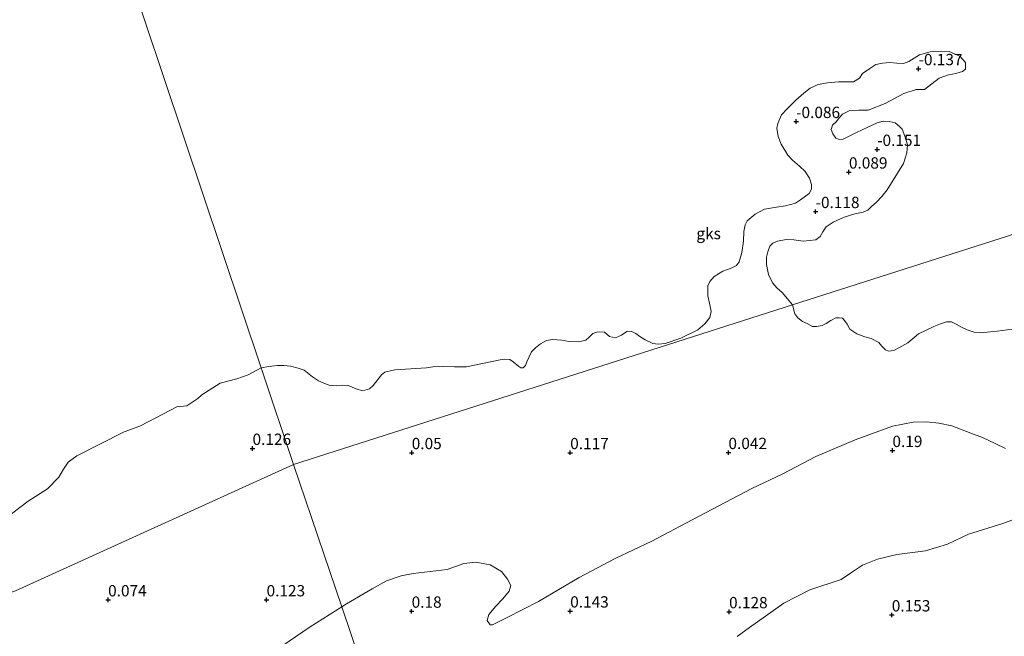
# Model space of a CAD drawing. Units: metres. Extents: x 59998 to 70006, y 418750 to 425002.
# Drawn here: x 60983 to 61200, y 419480 to 419616 of the extents above; entities that cross this region are included whole.
import ezdxf
from ezdxf.enums import TextEntityAlignment as Align

# ---------------------------------------------------------------- set-up
doc = ezdxf.new("R2010")
doc.units = ezdxf.units.M
doc.layers.get('0').update_dxf_attribs({"lineweight": 25})
for name, color, linetype, lineweight in [('B-ME-GR-BOMENSTRUIKEN-GV-B6', 93, 'Continuous', 18), ('B-ME-IE-GRASLAND-GV-B6', 93, 'Continuous', 18), ('B-ME-IE-GRONDWERKLIJN-GROND_NIETINGERICHT-GV-B6', 253, 'Continuous', 18), ('B-ME-IE-HULPGEOMETRIE-L-B1', 53, 'Continuous', 18), ('B-ME-OB-WATERLIJN-L-B1', 133, 'OB-WATERLIJN', 18), ('B-ME-OG-WATER-GV-B6', 153, 'Continuous', 18)]:
    doc.layers.add(name, color=color, linetype=linetype, lineweight=lineweight)
doc.layers.add('B-ME-GW-HOOGTEPUNT-S-B1', color=10, linetype='Continuous')
doc.styles.add('NLCS-ISO', font='NLCS-ISO.TTF')
doc.linetypes.add('OB-WATERLIJN', pattern='A,10,[32,NLCS.SHX,S=2,R=0,X=0,Y=0],-12', length=22)

# ---------------------------------------------------------------- blocks, each defined once
blk = doc.blocks.new('hoogtepunt')
for p, q in [((-0.5, 0), (0.5, 0)), ((0, 0.5), (0, -0.5))]:
    blk.add_line(p, q)

msp = doc.modelspace()

# ---------------------------------------------------------------- linework, layer by layer
at = {"layer": 'B-ME-GR-BOMENSTRUIKEN-GV-B6'}
msp.add_polyline3d([(61141.129, 419479.624, 0.124), (61143.885, 419481.65, 0.127), (61151.451, 419487.022, 0.112), (61157.177, 419489.973, 0.083), (61164.111, 419492.239, 0.138), (61166.178, 419493.641, 0.131), (61168.794, 419495.385, 0.131), (61172.126, 419496.745, 0.149), (61176.396, 419497.758, 0.127), (61182.763, 419498.581, 0.112), (61187.617, 419500.065, 0.127), (61192.222, 419502.286, 0.12), (61199.812, 419504.578, 0.146), (61204.349, 419506.306, 0.175)], dxfattribs=at)
at = {"layer": 'B-ME-IE-GRASLAND-GV-B6'}
for points in [[(61053.792, 419486.158, 0.167), (61054.834, 419486.853, 0.173), (61060.487, 419490.167, 0.146), (61063.712, 419491.934, 0.128), (61066.954, 419493.078, 0.128), (61069.604, 419493.538, 0.118), (61077.079, 419494.468, 0.096), (61080.741, 419495.802, 0.16), (61083.421, 419496.031, 0.16), (61086.569, 419495.449, 0.118), (61089.097, 419493.982, 0.118), (61090.437, 419492.306, 0.118), (61091.11, 419490.888, 0.118), (61090.753, 419489.655, 0.118), (61089.354, 419487.924, 0.114), (61087.81, 419486.338, 0.118), (61086.295, 419484.52, 0.114), (61085.924, 419483.185, 0.109), (61086.58, 419482.246, 0.105), (61087.131, 419482.19, 0.1), (61090.357, 419483.812, 0.132), (61097.284, 419487.363, 0.109), (61106.234, 419492.662, 0.109), (61114.188, 419496.898, 0.141), (61122.289, 419500.7, 0.137), (61131.197, 419505.404, 0.109), (61144.344, 419512.314, 0.15), (61151.258, 419515.619, 0.128), (61158.547, 419519.388, 0.118), (61167.17, 419523.077, 0.123), (61175.433, 419526.111, 0.137), (61180.01, 419527.029, 0.141), (61182.937, 419527.099, 0.15), (61185.692, 419526.821, 0.146), (61188.521, 419526.18, 0.16), (61192.731, 419524.603, 0.132), (61195.3, 419523.585, 0.137), (61198.161, 419522.278, 0.137), (61200.427, 419521.157, 0.128)], [(61204.349, 419506.306, 0.175), (61199.812, 419504.578, 0.146), (61192.222, 419502.286, 0.12), (61187.617, 419500.065, 0.127), (61182.763, 419498.581, 0.112), (61176.396, 419497.758, 0.127), (61172.126, 419496.745, 0.149), (61168.794, 419495.385, 0.131), (61166.178, 419493.641, 0.131), (61164.111, 419492.239, 0.138), (61157.177, 419489.973, 0.083), (61151.451, 419487.022, 0.112), (61143.885, 419481.65, 0.127), (61141.129, 419479.624, 0.124)], [(61053.792, 419486.158, 0.167), (61074.159, 419425.919, 0.244), (61065.219, 419421.998, 0.308), (61054.198, 419417.573, 0.319), (61040.58, 419411.839, 0.278), (61024.13, 419404.203, 0.255), (61011.175, 419398.14, 0.259), (61001.668, 419393.909, 0.188), (60988.12, 419388.554, 0.128), (60974.068, 419381.766, 0.207), (60963.061, 419376.714, 0.229), (60951.676, 419371.851, 0.304), (60939.82, 419366.039, 0.375), (60930.22, 419361.383, 0.367), (60918.634, 419356.294, 0.424), (60907.971, 419351.279, 0.397), (60899.587, 419346.994, 0.36), (60888.236, 419342.379, 0.386), (60880.489, 419338.781, 0.401), (60872.825, 419335.172, 0.367), (60860.702, 419331.56, 0.409)], [(60979.293, 419437.063, 0.103), (60985.089, 419439.096, 0.111), (60988.302, 419441.404, 0.13), (60989.586, 419443.338, 0.111), (60989.926, 419444.559, 0.085), (60989.043, 419446.356, 0.103), (60988.488, 419449.528, 0.085), (60989.051, 419451.14, 0.141), (60991.509, 419452.877, 0.204), (60994.701, 419454.309, 0.197), (60996.911, 419455.725, 0.152), (61000.03, 419457.962, 0.178), (61008.988, 419459.638, 0.201), (61017.247, 419461.512, 0.189), (61023.774, 419464.542, 0.186), (61028.289, 419467.209, 0.163), (61034.25, 419472.854, 0.197), (61038.939, 419476.41, 0.204), (61046.844, 419481.801, 0.216), (61053.792, 419486.158, 0.167)], [(61074.159, 419425.919, 0.244), (61053.792, 419486.158, 0.167)]]:
    msp.add_polyline3d(points, dxfattribs=at)
at = {"layer": 'B-ME-IE-GRONDWERKLIJN-GROND_NIETINGERICHT-GV-B6'}
for points in [[(61035.974, 419539.042, -0.25), (61037.7, 419539.286, -0.25), (61039.581, 419539.57, -0.25), (61041.012, 419539.561, -0.25), (61042.5, 419539.387, -0.25), (61044.17, 419538.953, -0.25), (61045.483, 419538.488, -0.25), (61047.372, 419537.026, -0.25), (61048.634, 419536.175, -0.25), (61049.838, 419535.625, -0.25), (61050.999, 419535.2, -0.25), (61052.61, 419535.068, -0.25), (61053.861, 419535.18, -0.25), (61055.183, 419535.086, -0.25), (61056.994, 419534.38, -0.25), (61058.347, 419533.929, -0.25), (61059.952, 419534.348, -0.25), (61060.74, 419535.128, -0.25), (61062.555, 419537.462, -0.25), (61063.318, 419538.049, -0.25), (61065.526, 419538.585, -0.25), (61072.524, 419538.988, -0.25), (61073.91, 419539.24, -0.25), (61076.317, 419539.338, -0.25), (61078.698, 419539.244, -0.25), (61081.381, 419539.208, -0.25), (61088.804, 419540.772, -0.25), (61089.848, 419540.95, -0.25), (61090.95, 419540.827, -0.25), (61091.671, 419540.34, -0.25), (61092.909, 419539.296, -0.25), (61093.339, 419538.985, -0.25), (61093.889, 419538.992, -0.25), (61094.392, 419539.535, -0.25), (61094.671, 419540.322, -0.25), (61095.688, 419542.564, -0.25), (61096.572, 419543.469, -0.25), (61097.703, 419544.322, -0.25), (61099, 419545.095, -0.25), (61100.36, 419545.291, -0.25), (61102.384, 419545.164, -0.25), (61104.066, 419544.828, -0.25), (61106.158, 419544.771, -0.25), (61107.736, 419545.134, -0.25), (61108.538, 419545.874, -0.25), (61109.285, 419546.64, -0.25), (61110.354, 419547.01, -0.25), (61111.869, 419546.892, -0.25), (61112.94, 419545.928, -0.25), (61114.292, 419545.615, -0.25), (61115.606, 419546.209, -0.25), (61116.751, 419547.021, -0.25), (61117.727, 419547.129, -0.25), (61118.778, 419546.62, -0.25), (61119.612, 419545.942, -0.25), (61120.846, 419545.173, -0.25), (61122.507, 419544.368, -0.25), (61123.665, 419544.218, -0.25), (61125.258, 419544.403, -0.25), (61128.725, 419545.56, -0.25), (61132.416, 419547.394, -0.25), (61133.968, 419548.762, -0.25), (61135.065, 419550.11, -0.25), (61135.365, 419551.503, -0.25), (61135.053, 419553.329, -0.25), (61134.675, 419554.948, -0.25), (61134.648, 419557.148, -0.25), (61135.104, 419558.09, -0.25), (61136.039, 419559.243, -0.25), (61137.951, 419560.367, -0.25), (61139.841, 419561.024, -0.25), (61141.003, 419561.657, -0.25), (61141.598, 419562.462, -0.25), (61142.164, 419564.547, -0.25), (61142.505, 419567.014, -0.25), (61142.588, 419569.161, -0.25), (61142.873, 419570.595, -0.25), (61143.344, 419571.495, -0.25), (61145.127, 419572.989, -0.25), (61147.191, 419574.074, -0.25), (61149.841, 419574.534, -0.25), (61151.845, 419574.861, -0.25), (61154.039, 419575.439, -0.25), (61155.131, 419576.14, -0.25), (61157.026, 419577.581, -0.25), (61157.537, 419578.495, -0.25), (61157.579, 419579.569, -0.25), (61157.149, 419580.939, -0.25), (61156.141, 419582.385, -0.25), (61154.887, 419583.608, -0.25), (61153.33, 419584.909, -0.25), (61152.299, 419586.024, -0.25), (61150.892, 419588.483, -0.25), (61150.225, 419590.14, -0.25), (61149.914, 419591.966, -0.25), (61150.093, 419593.041, -0.25), (61150.964, 419594.909, -0.25), (61152.199, 419596.259, -0.25), (61154.115, 419598.167, -0.25), (61155.829, 419599.729, -0.25), (61157.232, 419600.861, -0.25), (61158.998, 419601.612, -0.25), (61161.056, 419602.05, -0.25), (61163.516, 419602.26, -0.25), (61166.805, 419602.204, -0.25), (61168.129, 419603.032, -0.25), (61168.832, 419604.059, -0.25), (61170.469, 419605.18, -0.25), (61171.779, 419606.049, -0.25), (61173.233, 419606.37, -0.25), (61174.841, 419606.514, -0.25), (61176.411, 419606.368, -0.25), (61177.87, 419606.276, -0.25), (61179.048, 419606.731, -0.25), (61181.396, 419608.191, -0.25), (61183.796, 419608.84, -0.25), (61186.214, 419609.035, -0.25), (61187.949, 419608.946, -0.25), (61190.328, 419607.93, -0.25), (61191.597, 419606.529, -0.25), (61191.575, 419605.002, -0.25), (61190.88, 419604.484, -0.25), (61189.454, 419604.081, -0.25), (61187.848, 419603.8, -0.25), (61185.766, 419603.031, -0.25), (61182.522, 419600.569, -0.25), (61180.693, 419600.533, -0.25), (61177.952, 419599.673, -0.25), (61173.798, 419597.448, -0.25), (61170.074, 419595.971, -0.25), (61168.01, 419595.946, -0.25), (61166.058, 419595.866, -0.25), (61164.389, 419595.103, -0.25), (61163.697, 419594.31, -0.25), (61163.061, 419593.491, -0.25), (61162.163, 419592.626, -0.25), (61161.927, 419591.716, -0.25), (61162.255, 419590.77, -0.25), (61162.928, 419589.761, -0.25), (61163.716, 419589.481, -0.25), (61164.554, 419589.588, -0.25), (61165.744, 419590.139, -0.25), (61167.493, 419591.069, -0.25), (61169.997, 419592.215, -0.25), (61172.062, 419593.162, -0.25), (61173.392, 419593.577, -0.25), (61174.713, 419593.484, -0.25), (61176.024, 419593.156, -0.25), (61177.024, 419592.398, -0.25), (61177.61, 419591.772, -0.25), (61178.193, 419590.225, -0.25), (61178.726, 419588.292, -0.25), (61178.638, 419586.557, -0.25), (61177.897, 419584.182, -0.25), (61174.24, 419578.4, -0.25), (61173.117, 419576.859, -0.25), (61171.922, 419575.661, -0.25), (61170.833, 419574.684, -0.25), (61169.977, 419573.834, -0.25), (61168.978, 419573.395, -0.25), (61167.125, 419573.028, -0.25), (61164.795, 419572.312, -0.25), (61162.374, 419571.195, -0.25), (61160.832, 419570.199, -0.25), (61160.034, 419569.047, -0.25), (61159.496, 419568.077, -0.25), (61158.529, 419567.281, -0.25), (61155.726, 419566.999, -0.25), (61153.631, 419567.331, -0.25), (61151.952, 419567.392, -0.25), (61150.044, 419567.052, -0.25), (61149.004, 419566.599, -0.25), (61148.38, 419565.876, -0.25), (61147.886, 419564.645, -0.25), (61147.639, 419563.5, -0.25), (61147.618, 419561.835, -0.25), (61148.044, 419559.681, -0.25), (61148.92, 419557.821, -0.25), (61149.896, 419556.732, -0.25), (61151.052, 419555.66, -0.25), (61152.266, 419554.285, -0.25), (61153.342, 419552.909, -0.25), (61043.145, 419517.646, -0.03), (61035.974, 419539.042, -0.25)], [(61200.427, 419521.157, 0.128), (61198.161, 419522.278, 0.137), (61195.3, 419523.585, 0.137), (61192.731, 419524.603, 0.132), (61188.521, 419526.18, 0.16), (61185.692, 419526.821, 0.146), (61182.937, 419527.099, 0.15), (61180.01, 419527.029, 0.141), (61175.433, 419526.111, 0.137), (61167.17, 419523.077, 0.123), (61158.547, 419519.388, 0.118), (61151.258, 419515.619, 0.128), (61144.344, 419512.314, 0.15), (61131.197, 419505.404, 0.109), (61122.289, 419500.7, 0.137), (61114.188, 419496.898, 0.141), (61106.234, 419492.662, 0.109), (61097.284, 419487.363, 0.109), (61090.357, 419483.812, 0.132), (61087.131, 419482.19, 0.1), (61086.58, 419482.246, 0.105), (61085.924, 419483.185, 0.109), (61086.295, 419484.52, 0.114), (61087.81, 419486.338, 0.118), (61089.354, 419487.924, 0.114), (61090.753, 419489.655, 0.118), (61091.11, 419490.888, 0.118), (61090.437, 419492.306, 0.118), (61089.097, 419493.982, 0.118), (61086.569, 419495.449, 0.118), (61083.421, 419496.031, 0.16), (61080.741, 419495.802, 0.16), (61077.079, 419494.468, 0.096), (61069.604, 419493.538, 0.118), (61066.954, 419493.078, 0.128), (61063.712, 419491.934, 0.128), (61060.487, 419490.167, 0.146), (61054.834, 419486.853, 0.173), (61053.792, 419486.158, 0.167), (61043.145, 419517.646, -0.03), (61153.342, 419552.909, -0.25), (61153.897, 419550.963, -0.25), (61154.523, 419550.056, -0.25), (61155.544, 419549.282, -0.25), (61156.623, 419548.808, -0.25), (61157.763, 419548.155, -0.25), (61158.636, 419548.17, -0.25), (61159.916, 419548.403, -0.25), (61160.824, 419548.79, -0.25), (61161.863, 419549.5, -0.25), (61162.902, 419550.091, -0.25), (61163.668, 419550.07, -0.25), (61164.374, 419549.989, -0.25), (61164.867, 419549.477, -0.25), (61165.421, 419548.665, -0.25), (61166.036, 419547.555, -0.25), (61167.573, 419546.555, -0.25), (61169.311, 419545.904, -0.25), (61170.713, 419545.539, -0.25), (61172.464, 419544.613, -0.25), (61173.126, 419543.838, -0.25), (61173.931, 419542.991, -0.25), (61174.579, 419542.73, -0.25), (61175.727, 419542.879, -0.25), (61176.826, 419543.41, -0.25), (61178.844, 419544.532, -0.25), (61181.17, 419546.516, -0.25), (61184.575, 419548.146, -0.25), (61186.057, 419548.727, -0.25), (61187.384, 419549.175, -0.25), (61188.497, 419549.192, -0.25), (61189.504, 419548.694, -0.25), (61190.872, 419547.957, -0.25), (61191.939, 419547.399, -0.25), (61193.474, 419546.879, -0.25), (61194.863, 419546.789, -0.25), (61198.536, 419547.151, -0.25), (61201.874, 419547.56, -0.25)], [(60979.292, 419505.589, -0.25), (60984.519, 419509.537, -0.25), (60988.778, 419512.301, -0.25), (60991.272, 419514.859, -0.25), (60992.354, 419516.629, -0.25), (60993.354, 419518.176, -0.25), (60995.256, 419519.598, -0.25), (61000.37, 419522.142, -0.25), (61005.764, 419524.898, -0.25), (61009.21, 419526.138, -0.25), (61012.736, 419527.952, -0.25), (61017.336, 419530.4, -0.25), (61019.569, 419530.607, -0.25), (61021.319, 419531.783, -0.25), (61021.996, 419532.207, -0.25), (61022.882, 419533.052, -0.25), (61026.932, 419535.627, -0.25), (61030.602, 419536.552, -0.25), (61033.09, 419537.508, -0.25), (61035.974, 419539.042, -0.25), (61043.145, 419517.646, -0.03), (60981.729, 419489.717, 0.132)], [(60981.729, 419489.717, 0.132), (61043.145, 419517.646, -0.03), (61053.792, 419486.158, 0.167), (61046.844, 419481.801, 0.216), (61038.939, 419476.41, 0.204), (61034.25, 419472.854, 0.197), (61028.289, 419467.209, 0.163), (61023.774, 419464.542, 0.186), (61017.247, 419461.512, 0.189), (61008.988, 419459.638, 0.201), (61000.03, 419457.962, 0.178), (60996.911, 419455.725, 0.152), (60994.701, 419454.309, 0.197), (60991.509, 419452.877, 0.204), (60989.051, 419451.14, 0.141), (60988.488, 419449.528, 0.085), (60989.043, 419446.356, 0.103), (60989.926, 419444.559, 0.085), (60989.586, 419443.338, 0.111), (60988.302, 419441.404, 0.13), (60985.089, 419439.096, 0.111), (60979.293, 419437.063, 0.103)]]:
    msp.add_polyline3d(points, dxfattribs=at)
at = {"layer": 'B-ME-IE-HULPGEOMETRIE-L-B1'}
for points in [[(60929.18, 419857.671, -0.252), (60967.223, 419744.166, -0.25), (61035.974, 419539.042, -0.25), (61043.145, 419517.646, -0.03), (61153.342, 419552.909, -0.25), (61292.786, 419597.532, -0.25), (61344.075, 419613.944, 0.139), (61507.424, 419666.216, 0.255), (61518.608, 419669.795, 0.243), (61519.283, 419670.011, -0.25), (61521.176, 419670.616, -0.25), (61522.077, 419670.905, 0.457), (61526.088, 419672.188, 0.497), (61532.06, 419674.099, 0.536), (61533.367, 419674.517, 0.472), (61535.56, 419675.219, 0.472), (61536.538, 419675.532, 0.434), (61541.435, 419677.099, 0.317), (61677.999, 419720.8, 0.423)], [(60404.209, 419296.887, -0.25), (60500.022, 419328.878, -0.25), (60511.405, 419332.679, 0.068), (60538.742, 419341.806, 0.191), (60981.729, 419489.717, 0.132), (61043.145, 419517.646, -0.03)], [(61043.145, 419517.646, -0.03), (61053.792, 419486.158, 0.167), (61074.159, 419425.919, 0.244), (61083.236, 419399.074, 0.153), (61083.337, 419398.775, -0.25), (61083.682, 419397.754, -0.25), (61083.84, 419397.286, 0.153), (61084.705, 419394.73, 0.594), (61085.162, 419393.378, 0.567), (61086.399, 419389.719, 0.54), (61086.607, 419389.104, 0.531), (61086.897, 419388.245, 0.618), (61087.47, 419386.55, 0.523), (61087.904, 419385.268, 0.625), (61089.96, 419379.188, 0.347), (61092.907, 419370.47, 0.35), (61144.609, 419217.553, 0.374), (61160.84, 419169.548, 0.376)]]:
    msp.add_polyline3d(points, dxfattribs=at)
at = {"layer": 'B-ME-OB-WATERLIJN-L-B1'}
for points in [[(61153.342, 419552.909, -0.25), (61152.266, 419554.285, -0.25), (61151.052, 419555.66, -0.25), (61149.896, 419556.732, -0.25), (61148.92, 419557.821, -0.25), (61148.044, 419559.681, -0.25), (61147.618, 419561.835, -0.25), (61147.639, 419563.5, -0.25), (61147.886, 419564.645, -0.25), (61148.38, 419565.876, -0.25), (61149.004, 419566.599, -0.25), (61150.044, 419567.052, -0.25), (61151.952, 419567.392, -0.25), (61153.631, 419567.331, -0.25), (61155.726, 419566.999, -0.25), (61158.529, 419567.281, -0.25), (61159.496, 419568.077, -0.25), (61160.034, 419569.047, -0.25), (61160.832, 419570.199, -0.25), (61162.374, 419571.195, -0.25), (61164.795, 419572.312, -0.25), (61167.125, 419573.028, -0.25), (61168.978, 419573.395, -0.25), (61169.977, 419573.834, -0.25), (61170.833, 419574.684, -0.25), (61171.922, 419575.661, -0.25), (61173.117, 419576.859, -0.25), (61174.24, 419578.4, -0.25), (61177.897, 419584.182, -0.25), (61178.638, 419586.557, -0.25), (61178.726, 419588.292, -0.25), (61178.193, 419590.225, -0.25), (61177.61, 419591.772, -0.25), (61177.024, 419592.398, -0.25), (61176.024, 419593.156, -0.25), (61174.713, 419593.484, -0.25), (61173.392, 419593.577, -0.25), (61172.062, 419593.162, -0.25), (61169.997, 419592.215, -0.25), (61167.493, 419591.069, -0.25), (61165.744, 419590.139, -0.25), (61164.554, 419589.588, -0.25), (61163.716, 419589.481, -0.25), (61162.928, 419589.761, -0.25), (61162.255, 419590.77, -0.25), (61161.927, 419591.716, -0.25), (61162.163, 419592.626, -0.25), (61163.061, 419593.491, -0.25), (61163.697, 419594.31, -0.25), (61164.389, 419595.103, -0.25), (61166.058, 419595.866, -0.25), (61168.01, 419595.946, -0.25), (61170.074, 419595.971, -0.25), (61173.798, 419597.448, -0.25), (61177.952, 419599.673, -0.25), (61180.693, 419600.533, -0.25), (61182.522, 419600.569, -0.25), (61185.766, 419603.031, -0.25), (61187.848, 419603.8, -0.25), (61189.454, 419604.081, -0.25), (61190.88, 419604.484, -0.25), (61191.575, 419605.002, -0.25), (61191.597, 419606.529, -0.25), (61190.328, 419607.93, -0.25), (61187.949, 419608.946, -0.25), (61186.214, 419609.035, -0.25), (61183.796, 419608.84, -0.25), (61181.396, 419608.191, -0.25), (61179.048, 419606.731, -0.25), (61177.87, 419606.276, -0.25), (61176.411, 419606.368, -0.25), (61174.841, 419606.514, -0.25), (61173.233, 419606.37, -0.25), (61171.779, 419606.049, -0.25), (61170.469, 419605.18, -0.25), (61168.832, 419604.059, -0.25), (61168.129, 419603.032, -0.25), (61166.805, 419602.204, -0.25), (61163.516, 419602.26, -0.25), (61161.056, 419602.05, -0.25), (61158.998, 419601.612, -0.25), (61157.232, 419600.861, -0.25), (61155.829, 419599.729, -0.25), (61154.115, 419598.167, -0.25), (61152.199, 419596.259, -0.25), (61150.964, 419594.909, -0.25), (61150.093, 419593.041, -0.25), (61149.914, 419591.966, -0.25), (61150.225, 419590.14, -0.25), (61150.892, 419588.483, -0.25), (61152.299, 419586.024, -0.25), (61153.33, 419584.909, -0.25), (61154.887, 419583.608, -0.25), (61156.141, 419582.385, -0.25), (61157.149, 419580.939, -0.25), (61157.579, 419579.569, -0.25), (61157.537, 419578.495, -0.25), (61157.026, 419577.581, -0.25), (61155.131, 419576.14, -0.25), (61154.039, 419575.439, -0.25), (61151.845, 419574.861, -0.25), (61149.841, 419574.534, -0.25), (61147.191, 419574.074, -0.25), (61145.127, 419572.989, -0.25), (61143.344, 419571.495, -0.25), (61142.873, 419570.595, -0.25), (61142.588, 419569.161, -0.25), (61142.505, 419567.014, -0.25), (61142.164, 419564.547, -0.25), (61141.598, 419562.462, -0.25), (61141.003, 419561.657, -0.25), (61139.841, 419561.024, -0.25), (61137.951, 419560.367, -0.25), (61136.039, 419559.243, -0.25), (61135.104, 419558.09, -0.25), (61134.648, 419557.148, -0.25), (61134.675, 419554.948, -0.25), (61135.053, 419553.329, -0.25), (61135.365, 419551.503, -0.25), (61135.065, 419550.11, -0.25), (61133.968, 419548.762, -0.25), (61132.416, 419547.394, -0.25), (61128.725, 419545.56, -0.25), (61125.258, 419544.403, -0.25), (61123.665, 419544.218, -0.25), (61122.507, 419544.368, -0.25), (61120.846, 419545.173, -0.25), (61119.612, 419545.942, -0.25), (61118.778, 419546.62, -0.25), (61117.727, 419547.129, -0.25), (61116.751, 419547.021, -0.25), (61115.606, 419546.209, -0.25), (61114.292, 419545.615, -0.25), (61112.94, 419545.928, -0.25), (61111.869, 419546.892, -0.25), (61110.354, 419547.01, -0.25), (61109.285, 419546.64, -0.25), (61108.538, 419545.874, -0.25), (61107.736, 419545.134, -0.25), (61106.158, 419544.771, -0.25), (61104.066, 419544.828, -0.25), (61102.384, 419545.164, -0.25), (61100.36, 419545.291, -0.25), (61099, 419545.095, -0.25), (61097.703, 419544.322, -0.25), (61096.572, 419543.469, -0.25), (61095.688, 419542.564, -0.25), (61094.671, 419540.322, -0.25), (61094.392, 419539.535, -0.25), (61093.889, 419538.992, -0.25), (61093.339, 419538.985, -0.25), (61092.909, 419539.296, -0.25), (61091.671, 419540.34, -0.25), (61090.95, 419540.827, -0.25), (61089.848, 419540.95, -0.25), (61088.804, 419540.772, -0.25), (61081.381, 419539.208, -0.25), (61078.698, 419539.244, -0.25), (61076.317, 419539.338, -0.25), (61073.91, 419539.24, -0.25), (61072.524, 419538.988, -0.25), (61065.526, 419538.585, -0.25), (61063.318, 419538.049, -0.25), (61062.555, 419537.462, -0.25), (61060.74, 419535.128, -0.25), (61059.952, 419534.348, -0.25), (61058.347, 419533.929, -0.25), (61056.994, 419534.38, -0.25), (61055.183, 419535.086, -0.25), (61053.861, 419535.18, -0.25), (61052.61, 419535.068, -0.25), (61050.999, 419535.2, -0.25), (61049.838, 419535.625, -0.25), (61048.634, 419536.175, -0.25), (61047.372, 419537.026, -0.25), (61045.483, 419538.488, -0.25), (61044.17, 419538.953, -0.25), (61042.5, 419539.387, -0.25), (61041.012, 419539.561, -0.25), (61039.581, 419539.57, -0.25), (61037.7, 419539.286, -0.25), (61035.974, 419539.042, -0.25)], [(61153.342, 419552.909, -0.25), (61153.897, 419550.963, -0.25), (61154.523, 419550.056, -0.25), (61155.544, 419549.282, -0.25), (61156.623, 419548.808, -0.25), (61157.763, 419548.155, -0.25), (61158.636, 419548.17, -0.25), (61159.916, 419548.403, -0.25), (61160.824, 419548.79, -0.25), (61161.863, 419549.5, -0.25), (61162.902, 419550.091, -0.25), (61163.668, 419550.07, -0.25), (61164.374, 419549.989, -0.25), (61164.867, 419549.477, -0.25), (61165.421, 419548.665, -0.25), (61166.036, 419547.555, -0.25), (61167.573, 419546.555, -0.25), (61169.311, 419545.904, -0.25), (61170.713, 419545.539, -0.25), (61172.464, 419544.613, -0.25), (61173.126, 419543.838, -0.25), (61173.931, 419542.991, -0.25), (61174.579, 419542.73, -0.25), (61175.727, 419542.879, -0.25), (61176.826, 419543.41, -0.25), (61178.844, 419544.532, -0.25), (61181.17, 419546.516, -0.25), (61184.575, 419548.146, -0.25), (61186.057, 419548.727, -0.25), (61187.384, 419549.175, -0.25), (61188.497, 419549.192, -0.25), (61189.504, 419548.694, -0.25), (61190.872, 419547.957, -0.25), (61191.939, 419547.399, -0.25), (61193.474, 419546.879, -0.25), (61194.863, 419546.789, -0.25), (61198.536, 419547.151, -0.25), (61201.874, 419547.56, -0.25)], [(60979.292, 419505.589, -0.25), (60984.519, 419509.537, -0.25), (60988.778, 419512.301, -0.25), (60991.272, 419514.859, -0.25), (60992.354, 419516.629, -0.25), (60993.354, 419518.176, -0.25), (60995.256, 419519.598, -0.25), (61000.37, 419522.142, -0.25), (61005.764, 419524.898, -0.25), (61009.21, 419526.138, -0.25), (61012.736, 419527.952, -0.25), (61017.336, 419530.4, -0.25), (61019.569, 419530.607, -0.25), (61021.319, 419531.783, -0.25), (61021.996, 419532.207, -0.25), (61022.882, 419533.052, -0.25), (61026.932, 419535.627, -0.25), (61030.602, 419536.552, -0.25), (61033.09, 419537.508, -0.25), (61035.974, 419539.042, -0.25)]]:
    msp.add_polyline3d(points, dxfattribs=at)
at = {"layer": 'B-ME-OG-WATER-GV-B6'}
for points in [[(61035.974, 419539.042, -0.25), (60967.223, 419744.166, -0.25)], [(60967.223, 419744.166, -0.25), (61035.974, 419539.042, -0.25), (61033.09, 419537.508, -0.25), (61030.602, 419536.552, -0.25), (61026.932, 419535.627, -0.25), (61022.882, 419533.052, -0.25), (61021.996, 419532.207, -0.25), (61021.319, 419531.783, -0.25), (61019.569, 419530.607, -0.25), (61017.336, 419530.4, -0.25), (61012.736, 419527.952, -0.25), (61009.21, 419526.138, -0.25), (61005.764, 419524.898, -0.25), (61000.37, 419522.142, -0.25), (60995.256, 419519.598, -0.25), (60993.354, 419518.176, -0.25), (60992.354, 419516.629, -0.25), (60991.272, 419514.859, -0.25), (60988.778, 419512.301, -0.25), (60984.519, 419509.537, -0.25), (60979.292, 419505.589, -0.25)], [(61292.786, 419597.532, -0.25), (61153.342, 419552.909, -0.25), (61152.266, 419554.285, -0.25), (61151.052, 419555.66, -0.25), (61149.896, 419556.732, -0.25), (61148.92, 419557.821, -0.25), (61148.044, 419559.681, -0.25), (61147.618, 419561.835, -0.25), (61147.639, 419563.5, -0.25), (61147.886, 419564.645, -0.25), (61148.38, 419565.876, -0.25), (61149.004, 419566.599, -0.25), (61150.044, 419567.052, -0.25), (61151.952, 419567.392, -0.25), (61153.631, 419567.331, -0.25), (61155.726, 419566.999, -0.25), (61158.529, 419567.281, -0.25), (61159.496, 419568.077, -0.25), (61160.034, 419569.047, -0.25), (61160.832, 419570.199, -0.25), (61162.374, 419571.195, -0.25), (61164.795, 419572.312, -0.25), (61167.125, 419573.028, -0.25), (61168.978, 419573.395, -0.25), (61169.977, 419573.834, -0.25), (61170.833, 419574.684, -0.25), (61171.922, 419575.661, -0.25), (61173.117, 419576.859, -0.25), (61174.24, 419578.4, -0.25), (61177.897, 419584.182, -0.25), (61178.638, 419586.557, -0.25), (61178.726, 419588.292, -0.25), (61178.193, 419590.225, -0.25), (61177.61, 419591.772, -0.25), (61177.024, 419592.398, -0.25), (61176.024, 419593.156, -0.25), (61174.713, 419593.484, -0.25), (61173.392, 419593.577, -0.25), (61172.062, 419593.162, -0.25), (61169.997, 419592.215, -0.25), (61167.493, 419591.069, -0.25), (61165.744, 419590.139, -0.25), (61164.554, 419589.588, -0.25), (61163.716, 419589.481, -0.25), (61162.928, 419589.761, -0.25), (61162.255, 419590.77, -0.25), (61161.927, 419591.716, -0.25), (61162.163, 419592.626, -0.25), (61163.061, 419593.491, -0.25), (61163.697, 419594.31, -0.25), (61164.389, 419595.103, -0.25), (61166.058, 419595.866, -0.25), (61168.01, 419595.946, -0.25), (61170.074, 419595.971, -0.25), (61173.798, 419597.448, -0.25), (61177.952, 419599.673, -0.25), (61180.693, 419600.533, -0.25), (61182.522, 419600.569, -0.25), (61185.766, 419603.031, -0.25), (61187.848, 419603.8, -0.25), (61189.454, 419604.081, -0.25), (61190.88, 419604.484, -0.25), (61191.575, 419605.002, -0.25), (61191.597, 419606.529, -0.25), (61190.328, 419607.93, -0.25), (61187.949, 419608.946, -0.25), (61186.214, 419609.035, -0.25), (61183.796, 419608.84, -0.25), (61181.396, 419608.191, -0.25), (61179.048, 419606.731, -0.25), (61177.87, 419606.276, -0.25), (61176.411, 419606.368, -0.25), (61174.841, 419606.514, -0.25), (61173.233, 419606.37, -0.25), (61171.779, 419606.049, -0.25), (61170.469, 419605.18, -0.25), (61168.832, 419604.059, -0.25), (61168.129, 419603.032, -0.25), (61166.805, 419602.204, -0.25), (61163.516, 419602.26, -0.25), (61161.056, 419602.05, -0.25), (61158.998, 419601.612, -0.25), (61157.232, 419600.861, -0.25), (61155.829, 419599.729, -0.25), (61154.115, 419598.167, -0.25), (61152.199, 419596.259, -0.25), (61150.964, 419594.909, -0.25), (61150.093, 419593.041, -0.25), (61149.914, 419591.966, -0.25), (61150.225, 419590.14, -0.25), (61150.892, 419588.483, -0.25), (61152.299, 419586.024, -0.25), (61153.33, 419584.909, -0.25), (61154.887, 419583.608, -0.25), (61156.141, 419582.385, -0.25), (61157.149, 419580.939, -0.25), (61157.579, 419579.569, -0.25), (61157.537, 419578.495, -0.25), (61157.026, 419577.581, -0.25), (61155.131, 419576.14, -0.25), (61154.039, 419575.439, -0.25), (61151.845, 419574.861, -0.25), (61149.841, 419574.534, -0.25), (61147.191, 419574.074, -0.25), (61145.127, 419572.989, -0.25), (61143.344, 419571.495, -0.25), (61142.873, 419570.595, -0.25), (61142.588, 419569.161, -0.25), (61142.505, 419567.014, -0.25), (61142.164, 419564.547, -0.25), (61141.598, 419562.462, -0.25), (61141.003, 419561.657, -0.25), (61139.841, 419561.024, -0.25), (61137.951, 419560.367, -0.25), (61136.039, 419559.243, -0.25), (61135.104, 419558.09, -0.25), (61134.648, 419557.148, -0.25), (61134.675, 419554.948, -0.25), (61135.053, 419553.329, -0.25), (61135.365, 419551.503, -0.25), (61135.065, 419550.11, -0.25), (61133.968, 419548.762, -0.25), (61132.416, 419547.394, -0.25), (61128.725, 419545.56, -0.25), (61125.258, 419544.403, -0.25), (61123.665, 419544.218, -0.25), (61122.507, 419544.368, -0.25), (61120.846, 419545.173, -0.25), (61119.612, 419545.942, -0.25), (61118.778, 419546.62, -0.25), (61117.727, 419547.129, -0.25), (61116.751, 419547.021, -0.25), (61115.606, 419546.209, -0.25), (61114.292, 419545.615, -0.25), (61112.94, 419545.928, -0.25), (61111.869, 419546.892, -0.25), (61110.354, 419547.01, -0.25), (61109.285, 419546.64, -0.25), (61108.538, 419545.874, -0.25), (61107.736, 419545.134, -0.25), (61106.158, 419544.771, -0.25), (61104.066, 419544.828, -0.25), (61102.384, 419545.164, -0.25), (61100.36, 419545.291, -0.25), (61099, 419545.095, -0.25), (61097.703, 419544.322, -0.25), (61096.572, 419543.469, -0.25), (61095.688, 419542.564, -0.25), (61094.671, 419540.322, -0.25), (61094.392, 419539.535, -0.25), (61093.889, 419538.992, -0.25), (61093.339, 419538.985, -0.25), (61092.909, 419539.296, -0.25), (61091.671, 419540.34, -0.25), (61090.95, 419540.827, -0.25), (61089.848, 419540.95, -0.25), (61088.804, 419540.772, -0.25), (61081.381, 419539.208, -0.25), (61078.698, 419539.244, -0.25), (61076.317, 419539.338, -0.25), (61073.91, 419539.24, -0.25), (61072.524, 419538.988, -0.25), (61065.526, 419538.585, -0.25), (61063.318, 419538.049, -0.25), (61062.555, 419537.462, -0.25), (61060.74, 419535.128, -0.25), (61059.952, 419534.348, -0.25), (61058.347, 419533.929, -0.25), (61056.994, 419534.38, -0.25), (61055.183, 419535.086, -0.25), (61053.861, 419535.18, -0.25), (61052.61, 419535.068, -0.25), (61050.999, 419535.2, -0.25), (61049.838, 419535.625, -0.25), (61048.634, 419536.175, -0.25), (61047.372, 419537.026, -0.25), (61045.483, 419538.488, -0.25), (61044.17, 419538.953, -0.25), (61042.5, 419539.387, -0.25), (61041.012, 419539.561, -0.25), (61039.581, 419539.57, -0.25), (61037.7, 419539.286, -0.25), (61035.974, 419539.042, -0.25)], [(61153.342, 419552.909, -0.25), (61292.786, 419597.532, -0.25)], [(61201.874, 419547.56, -0.25), (61198.536, 419547.151, -0.25), (61194.863, 419546.789, -0.25), (61193.474, 419546.879, -0.25), (61191.939, 419547.399, -0.25), (61190.872, 419547.957, -0.25), (61189.504, 419548.694, -0.25), (61188.497, 419549.192, -0.25), (61187.384, 419549.175, -0.25), (61186.057, 419548.727, -0.25), (61184.575, 419548.146, -0.25), (61181.17, 419546.516, -0.25), (61178.844, 419544.532, -0.25), (61176.826, 419543.41, -0.25), (61175.727, 419542.879, -0.25), (61174.579, 419542.73, -0.25), (61173.931, 419542.991, -0.25), (61173.126, 419543.838, -0.25), (61172.464, 419544.613, -0.25), (61170.713, 419545.539, -0.25), (61169.311, 419545.904, -0.25), (61167.573, 419546.555, -0.25), (61166.036, 419547.555, -0.25), (61165.421, 419548.665, -0.25), (61164.867, 419549.477, -0.25), (61164.374, 419549.989, -0.25), (61163.668, 419550.07, -0.25), (61162.902, 419550.091, -0.25), (61161.863, 419549.5, -0.25), (61160.824, 419548.79, -0.25), (61159.916, 419548.403, -0.25), (61158.636, 419548.17, -0.25), (61157.763, 419548.155, -0.25), (61156.623, 419548.808, -0.25), (61155.544, 419549.282, -0.25), (61154.523, 419550.056, -0.25), (61153.897, 419550.963, -0.25), (61153.342, 419552.909, -0.25)]]:
    msp.add_polyline3d(points, dxfattribs=at)

# ---------------------------------------------------------------- block references
at = {"layer": 'B-ME-GW-HOOGTEPUNT-S-B1', "rotation": 90}
for p in [(61181.21, 419605.128, -0.137), (61181.21, 419605.128, -0.137), (61154.167, 419593.45, -0.086), (61154.167, 419593.45, -0.086), (61172.064, 419587.279, -0.151), (61172.064, 419587.279, -0.151), (61165.822, 419582.278, 0.089), (61165.822, 419582.278, 0.089), (61158.467, 419573.546, -0.118), (61158.467, 419573.546, -0.118), (61034.089, 419521.201, 0.126), (61034.089, 419521.201, 0.126), (61069.255, 419520.255, 0.05), (61069.255, 419520.255, 0.05), (61104.255, 419520.255, 0.117), (61104.255, 419520.255, 0.117), (61139.208, 419520.278, 0.042), (61139.208, 419520.278, 0.042), (61175.429, 419520.73, 0.19), (61175.429, 419520.73, 0.19), (61002.189, 419487.724, 0.074), (61002.189, 419487.724, 0.074), (61037.19, 419487.724, 0.123), (61037.19, 419487.724, 0.123), (61069.232, 419485.208, 0.18), (61069.232, 419485.208, 0.18), (61104.255, 419485.255, 0.143), (61104.255, 419485.255, 0.143), (61139.35, 419485.091, 0.128), (61139.35, 419485.091, 0.128), (61175.294, 419484.389, 0.153), (61175.294, 419484.389, 0.153)]:
    msp.add_blockref('hoogtepunt', p, dxfattribs=at)

# ---------------------------------------------------------------- texts
at = {"layer": 'B-ME-GW-HOOGTEPUNT-S-B1', "ltscale": 0.2, "style": 'NLCS-ISO'}
for s, p in [('-0.137', (61181.21, 419605.128, -0.137)), ('-0.137', (61181.21, 419605.128, -0.137)), ('-0.086', (61154.167, 419593.45, -0.086)), ('-0.086', (61154.167, 419593.45, -0.086)), ('-0.151', (61172.064, 419587.279, -0.151)), ('-0.151', (61172.064, 419587.279, -0.151)), ('0.089', (61165.822, 419582.278, 0.089)), ('0.089', (61165.822, 419582.278, 0.089)), ('-0.118', (61158.467, 419573.546, -0.118)), ('-0.118', (61158.467, 419573.546, -0.118)), ('0.126', (61034.089, 419521.201, 0.126)), ('0.126', (61034.089, 419521.201, 0.126)), ('0.05', (61069.255, 419520.255, 0.05)), ('0.05', (61069.255, 419520.255, 0.05)), ('0.117', (61104.255, 419520.255, 0.117)), ('0.117', (61104.255, 419520.255, 0.117)), ('0.042', (61139.208, 419520.278, 0.042)), ('0.042', (61139.208, 419520.278, 0.042)), ('0.19', (61175.429, 419520.73, 0.19)), ('0.19', (61175.429, 419520.73, 0.19)), ('0.074', (61002.189, 419487.724, 0.074)), ('0.074', (61002.189, 419487.724, 0.074)), ('0.123', (61037.19, 419487.724, 0.123)), ('0.123', (61037.19, 419487.724, 0.123)), ('0.18', (61069.232, 419485.208, 0.18)), ('0.18', (61069.232, 419485.208, 0.18)), ('0.143', (61104.255, 419485.255, 0.143)), ('0.143', (61104.255, 419485.255, 0.143)), ('0.128', (61139.35, 419485.091, 0.128)), ('0.128', (61139.35, 419485.091, 0.128)), ('0.153', (61175.294, 419484.389, 0.153)), ('0.153', (61175.294, 419484.389, 0.153))]:
    msp.add_text(s, height=2.5, dxfattribs=at).set_placement(p, align=Align.BOTTOM_LEFT)
at = {"layer": 'B-ME-IE-GRONDWERKLIJN-GROND_NIETINGERICHT-GV-B6', "ltscale": 0.2, "style": 'NLCS-ISO'}
msp.add_text('gks', height=2.5, dxfattribs=at).set_placement((61134.83, 419568.703), align=Align.MIDDLE_CENTER)

doc.saveas('drawing.dxf')
